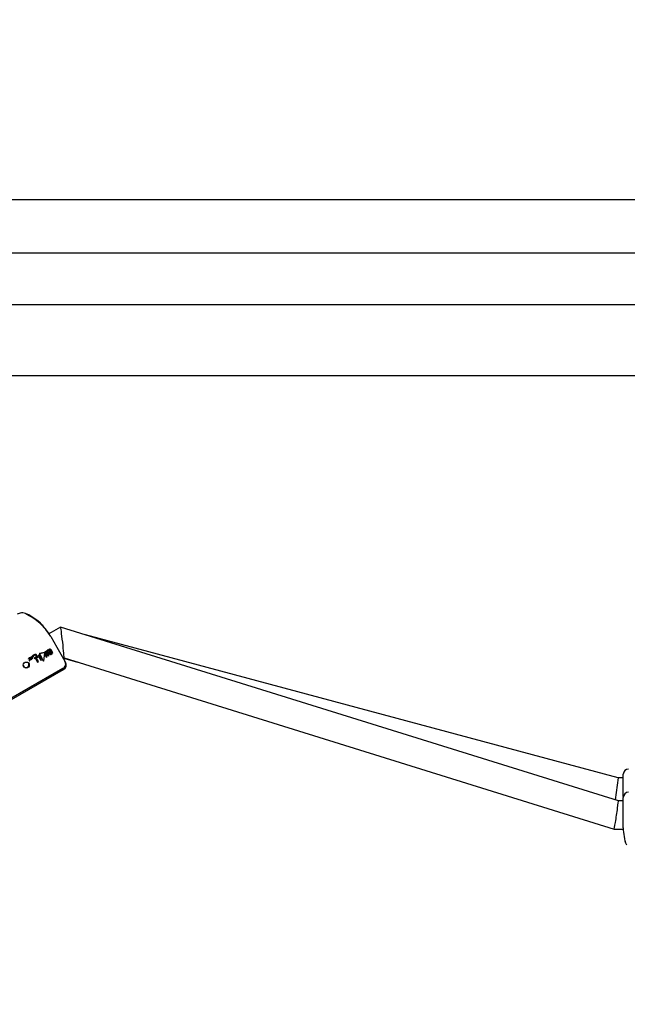
# Model space of a CAD drawing. Units: centimetres. Extents: x 4.6 to 14.4, y 4.8 to 15.6.
# Drawn here: x 10.4 to 10.8, y 10.6 to 11.2 of the extents above; entities that cross this region are included whole.
import ezdxf

# ---------------------------------------------------------------- set-up
doc = ezdxf.new("R2010")
doc.units = ezdxf.units.CM
doc.styles.add('SLDTEXTSTYLE0', font='TXT', dxfattribs={"width": 0.75})
doc.dimstyles.new('SLDDIMSTYLE1', dxfattribs={"dimtxt": 0.15875, "dimasz": 0.08, "dimexe": 0, "dimexo": 0.0625, "dimgap": 0.0396875, "dimtad": 2, "dimdec": 0, "dimlfac": 100, "dimrnd": 1e-09, "dimzin": 12, "dimdsep": 46, "dimtxsty": 'SLDTEXTSTYLE0', "dimblk1": 'DOT', "dimblk2": 'DOT', "dimsah": 1, "dimcen": 0.09, "dimse1": 1, "dimse2": 1, "dimadec": 0, "dimazin": 3, "dimtfac": 1, "dimtdec": 0, "dimtofl": 0, "dimtmove": 0, "dimatfit": 3, "dimldrblk": 'DOT', "dimfxl": 0, "dimfrac": 2, "dimtolj": 1, "dimtzin": 12, "dimarcsym": 0})

# ---------------------------------------------------------------- blocks, each defined once
blk = doc.blocks.new('_Dot')
at = {"color": 0, "linetype": 'ByBlock', "lineweight": -2}
blk.add_line((-0.5, 0), (-1, 0), dxfattribs=at)
at = {"color": 0, "linetype": 'ByBlock', "const_width": 0.5}
blk.add_lwpolyline([(-0.25, 0, 1), (0.25, 0, 1)], format="xyb", close=True, dxfattribs=at)
blk = doc.blocks.new('_D_2')
at = {"color": 7, "linetype": 'Continuous', "lineweight": 0}
blk.add_line((12.34427111137768, 15.34679468160926), (6.237363330465332, 15.34679468160926), dxfattribs=at)
at = {"color": 7, "linetype": 'Continuous', "lineweight": 18, "xscale": 0.08, "yscale": 0.08, "rotation": 180.0000000000004}
blk.add_blockref('_Dot', (6.237363330465332, 15.34679468160926), dxfattribs=at)
at = {"color": 7, "linetype": 'Continuous', "lineweight": 18, "xscale": 0.08, "yscale": 0.08}
blk.add_blockref('_Dot', (12.34427111137768, 15.34679468160926), dxfattribs=at)
at = {"color": 7, "linetype": 'Continuous', "lineweight": 18, "insert": (9.114869303761857, 15.551434162015), "char_height": 0.15875, "attachment_point": 1, "style": 'SLDTEXTSTYLE0'}
blk.add_mtext('611', dxfattribs=at)
blk = doc.blocks.new('_D_17')
at = {"color": 7, "linetype": 'Continuous', "lineweight": 0}
blk.add_line((4.803718696946741, 6.902962532829976), (4.803718696947736, 14.08693271596983), dxfattribs=at)
at = {"color": 7, "linetype": 'Continuous', "lineweight": 18, "xscale": 0.08, "yscale": 0.08}
for p, rotation in [((4.803718696947736, 14.08693271596983, -1.107462062163778), 89.99999999999247), ((4.803718696946741, 6.902962532829976, -1.107462062163778), 269.9999999999924)]:
    blk.add_blockref('_Dot', p, dxfattribs=dict(at, rotation=rotation))
at = {"color": 7, "linetype": 'Continuous', "lineweight": 18, "insert": (4.599079216541477, 10.31899970724028), "char_height": 0.15875, "attachment_point": 1, "rotation": 89.99999999999207, "style": 'SLDTEXTSTYLE0'}
blk.add_mtext('718', dxfattribs=at)

msp = doc.modelspace()

# ---------------------------------------------------------------- linework, layer by layer
at = {"color": 7, "linetype": 'Continuous', "lineweight": 25}
for p, q in [((11.19599670423557, 11.04867778061464), (10.37389670423557, 11.04867778061464)), ((10.37389670423557, 11.01867778061464), (11.19599670423557, 11.01867778061464)), ((11.22990414841678, 10.98922778059609), (10.33998926005432, 10.9892277805962)), ((11.22531839496688, 10.94922778059609), (10.34457501350448, 10.9492277805962)), ((10.42467259399462, 10.81510806337), (10.42300633484979, 10.81455148591659)), ((10.43859099433952, 10.80646928208213), (10.43858420874988, 10.80647708654417)), ((10.44742111183352, 10.80727022937071), (10.44087397107909, 10.80349023589372)), ((10.7621669463965, 10.70904090096234), (10.44742656039505, 10.80727083411968)), ((10.44027721577708, 10.80433682079685), (10.44023190807919, 10.80439988305071)), ((10.44187241341021, 10.80187447931035), (10.44528616014393, 10.79596169652338)), ((10.76200319939745, 10.72210386395742), (10.46140340498436, 10.80290868496176)), ((10.44214642151621, 10.79439643277191), (10.44213915258979, 10.7944090229218)), ((10.44288966285679, 10.79310910100775), (10.44214642151621, 10.79439643277191)), ((10.44528616014393, 10.79596169652338), (10.44990993927242, 10.78795307614986)), ((10.42928076363389, 10.78912383599771), (10.42927338384445, 10.78913661816796)), ((10.42929084908931, 10.78924056076534), (10.42928345933358, 10.78925336019771)), ((10.42929084908931, 10.78924056076534), (10.42929146711113, 10.78924168660964)), ((10.42967352249643, 10.78894958279491), (10.42966617507087, 10.78896230890929)), ((10.42969353824994, 10.78949561343834), (10.4296976276385, 10.78949797445446)), ((10.43019373701191, 10.78972980444033), (10.43018635014842, 10.78974259886321)), ((10.43025150235412, 10.78968839286252), (10.43024412217241, 10.78970117571222)), ((10.43053452829656, 10.78896339420213), (10.43052721245199, 10.78897606561662)), ((10.43076106163944, 10.78927998919529), (10.43076572164293, 10.78928267965106)), ((10.43077304763592, 10.78926999065898), (10.43076572164293, 10.78928267965106)), ((10.43077304763592, 10.78926999065898), (10.43076838763303, 10.78926730020216)), ((10.43078030249585, 10.78952954514281), (10.43078732761029, 10.78970559929836)), ((10.43078764444285, 10.78951682851759), (10.43078030249585, 10.78952954514281)), ((10.43078732761029, 10.78970559929836), (10.43078753171106, 10.78970897947761)), ((10.43079468229154, 10.78969286061677), (10.43078732761029, 10.78970559929836)), ((10.43079488664388, 10.78969624036028), (10.43078753171106, 10.78970897947761)), ((10.43079468229154, 10.78969286061677), (10.43078764444285, 10.78951682851759)), ((10.43079488664388, 10.78969624036028), (10.43079468229154, 10.78969286061677)), ((10.43080961707036, 10.78885656199322), (10.43080231533898, 10.78886920896296)), ((10.43095853178119, 10.79019885068235), (10.43095114237394, 10.79021164951115)), ((10.43101709680119, 10.78955251366566), (10.43102383157868, 10.78973148661802)), ((10.43105761312507, 10.79012606978845), (10.43105023533975, 10.79013884848747)), ((10.43107845359832, 10.79030784494895), (10.4311001926982, 10.79036309476957)), ((10.4311075881921, 10.79035028539839), (10.43108584510395, 10.79029504248566)), ((10.43126879396525, 10.78942667746767), (10.43126147583451, 10.78943935284192)), ((10.43154689325354, 10.78951273620818), (10.43155420597596, 10.78950007020141)), ((10.43155586115478, 10.78998521887589), (10.43154851741476, 10.78999793860673)), ((10.43155358763042, 10.79013367258511), (10.4315563007302, 10.79014566515869)), ((10.43156365513268, 10.79013292695993), (10.4315563007302, 10.79014566515869)), ((10.43156365513268, 10.79013292695993), (10.43156094123238, 10.7901209357729)), ((10.43163397293854, 10.79082947041755), (10.43162656034053, 10.79084230941392)), ((10.43173866665806, 10.79007095069385), (10.43183157042461, 10.7905083059115)), ((10.43183157042461, 10.7905083059115), (10.43183332753908, 10.79051668320538)), ((10.43183332753908, 10.79051668320538), (10.43183157381945, 10.790523674058)), ((10.43184082169997, 10.78965681370434), (10.43183350943376, 10.78966947892095)), ((10.4327118878419, 10.78949177280971), (10.43270460527373, 10.78950438658779)), ((10.43291780493893, 10.78998543734224), (10.43291050739116, 10.78999807706575)), ((10.43319359502022, 10.78951156843549), (10.43318632013886, 10.78952416889963)), ((10.43319359502022, 10.78951156843549), (10.43439363973067, 10.78743303002563)), ((10.43367226923319, 10.79002578594764), (10.43366498734705, 10.79003839854442)), ((10.43497530671358, 10.78776885882745), (10.43367226923319, 10.79002578594764)), ((10.43382595678272, 10.79149081656269), (10.43381859826597, 10.79150356188756)), ((10.43389804213786, 10.79048689852815), (10.43393452861942, 10.7905941588567)), ((10.43390533605372, 10.79047426509531), (10.43389804213786, 10.79048689852815)), ((10.43394182639358, 10.79058151874107), (10.43390533605372, 10.79047426509531)), ((10.43390533605372, 10.79047426509531), (10.43408289146648, 10.79016673009924)), ((10.43393452861942, 10.7905941588567), (10.43531361722177, 10.79139037694689)), ((10.43394182639358, 10.79058151874107), (10.43393452861942, 10.7905941588567)), ((10.43532091499798, 10.79137773682771), (10.43394182639358, 10.79058151874107)), ((10.43408289146648, 10.79016673009924), (10.43496950465692, 10.79067861680621)), ((10.43496950465692, 10.79067861680621), (10.43623091526692, 10.78849378954049)), ((10.43532091499798, 10.79137773682771), (10.43531361722177, 10.79139037694689)), ((10.43679719980665, 10.78882073653264), (10.43532091499798, 10.79137773682771)), ((10.43546326894822, 10.79202273031528), (10.43547059675621, 10.79201003817953)), ((10.43547194134098, 10.79200773291549), (10.43547060698617, 10.7920100440858)), ((10.43559801818726, 10.79232218124629), (10.43824967682024, 10.79285029728975)), ((10.43825696463982, 10.79283767441596), (10.4356053610484, 10.79230946303772)), ((10.43623091526692, 10.78849378954049), (10.43679719980665, 10.78882073653264)), ((10.43796822888986, 10.78825671853929), (10.43849996710326, 10.79261126323869)), ((10.43827434616311, 10.79296839203359), (10.43826705346074, 10.79298102336463)), ((10.4384447689869, 10.79279724649389), (10.43846693489933, 10.79276475509351)), ((10.43847537841481, 10.79275293926095), (10.43846809832669, 10.79276554874346)), ((10.43851162803532, 10.79170744373629), (10.43861844244348, 10.79260899508037)), ((10.43851889284507, 10.79169486071669), (10.43851162803532, 10.79170744373629)), ((10.43862571607705, 10.79259639677747), (10.43851889284507, 10.79169486071669)), ((10.43851889284507, 10.79169486071669), (10.43933538515823, 10.7902806545463)), ((10.43990702048395, 10.79061068783375), (10.43878553426378, 10.79255315894708)), ((10.43933538515823, 10.7902806545463), (10.43990702048395, 10.79061068783375)), ((10.43936727388356, 10.79288902665983), (10.44048876077511, 10.79094655438364)), ((10.43978189456136, 10.79414188769019), (10.43984485217111, 10.79417823627669)), ((10.43978920071619, 10.79412923305883), (10.43978189456136, 10.79414188769019)), ((10.43985215832795, 10.79416558164185), (10.43978920071619, 10.79412923305883)), ((10.43978920071619, 10.79412923305883), (10.44001267519352, 10.79374216390989)), ((10.43998673313853, 10.79314199173195), (10.43997946433863, 10.79315458166268)), ((10.44106289328038, 10.7912780276892), (10.43998673313853, 10.79314199173195)), ((10.44001267519352, 10.79374216390989), (10.44004037368331, 10.79375815565016)), ((10.44041287661316, 10.79340951564027), (10.4404056074548, 10.79342210619188)), ((10.44041287661316, 10.79340951564027), (10.44115613652138, 10.792122151716)), ((10.44048876077511, 10.79094655438364), (10.44106289328038, 10.7912780276892)), ((10.44050589344304, 10.79427198648936), (10.44049860010906, 10.79428461891438)), ((10.4409432270954, 10.79382275161583), (10.44175281619467, 10.79242050216264)), ((10.44233196572856, 10.79275487114684), (10.44152237513036, 10.79415712319626)), ((10.44892315970367, 10.78966222849881), (10.44935341080412, 10.78991063408747)), ((10.44924221231126, 10.78910961317218), (10.44983329139124, 10.78945087283813)), ((10.44935081904584, 10.78990913773513), (10.75972646207465, 10.69304143335275)), ((10.4497911849891, 10.78977170028161), (10.44983329139124, 10.78945087283813)), ((10.44983329139124, 10.78945087283813), (10.45694145241598, 10.78754011411523)), ((10.44880790881781, 10.78386184888875), (10.41936304508914, 10.76686184888874)), ((10.41969927237123, 10.76627948615326), (10.4491441360999, 10.78327948615327)), ((10.4297608910137, 10.7883192453427), (10.42975358587823, 10.78833189820848)), ((10.42999785432943, 10.78845459078262), (10.42999757672885, 10.78845946417995)), ((10.43003419743957, 10.78875337155105), (10.43002687697355, 10.78876605097012)), ((10.4300617591194, 10.78862393135161), (10.43011996505163, 10.78868476262735)), ((10.43016417496107, 10.78878235457584), (10.43015685721933, 10.78879502927634)), ((10.43439363973067, 10.78743303002563), (10.43497530671358, 10.78776885882745)), ((10.43766814203165, 10.78813132418193), (10.43766071011004, 10.78814419664775)), ((10.45008493927243, 10.78764996725853), (10.45024220314387, 10.787377578243)), ((10.76200319939745, 10.72210386395742), (10.76035285006798, 10.70960707730646)), ((10.76494670423572, 10.72210386395742), (10.76200319939745, 10.72210386395742)), ((10.76494670423572, 10.71410386395773), (10.76494670423572, 10.72410384562265)), ((10.76494670423572, 10.71163237506341), (10.76494670423572, 10.71410386395773)), ((10.76494670423591, 10.7003841909018), (10.76494670423591, 10.71101954463498)), ((10.76494670423591, 10.70904116715755), (10.76216609347542, 10.70904116715755)), ((10.76494670423591, 10.69388683688037), (10.76494670423591, 10.7003841909018)), ((10.75972820849126, 10.69304116715755), (10.76498609943073, 10.69304116715755))]:
    msp.add_line(p, q, dxfattribs=at)
at = {"color": 7, "linetype": 'Continuous', "lineweight": 25, "flags": 128}
for points in [[(10.43119488202365, 10.81286250527712), (10.43054377135693, 10.81325211407583), (10.4300978850661, 10.81351193335448), (10.42985865164858, 10.81365215563294), (10.42976802025774, 10.81370722856248), (10.42974552383021, 10.81372164510507), (10.42974657203002, 10.81372090067662)], [(10.43119135208823, 10.81285701634032), (10.43191733615495, 10.81240894373209), (10.43302863149254, 10.81165930067697)], [(10.4400068755688, 10.8048043527544), (10.43997998258681, 10.80484464403454), (10.43997972261252, 10.80484390546505)], [(10.44052578522873, 10.80410926375326), (10.4405330008581, 10.80409909896086), (10.44090062624328, 10.80350562525993)], [(10.43002921557092, 10.78943428461854), (10.43000825209326, 10.78928543506376), (10.42996823743707, 10.78920141882814), (10.42993617814031, 10.78916340121281), (10.42992349257472, 10.78915246983348), (10.42991397167152, 10.78914549169432), (10.42990706595211, 10.7891410284814), (10.42990192827387, 10.78913818902098), (10.42989842979989, 10.78913767208279), (10.42989422150523, 10.78913856334336), (10.42988767944843, 10.78914232053401), (10.4298803484807, 10.78914910506126), (10.42987700889072, 10.78915297444367), (10.42987542385572, 10.7891549906959), (10.42987391002371, 10.7891570645168)], [(10.42988126306088, 10.78914432868283), (10.42988313879118, 10.78914178317573), (10.42989161617731, 10.78913244656791), (10.42989969728915, 10.78912664740912), (10.42990356253012, 10.78912523376943), (10.42990772103303, 10.7891250610683), (10.42991117610788, 10.7891263665903), (10.4299225315691, 10.78913359252395), (10.4299622165232, 10.78917074617818), (10.43000703062818, 10.78924884952388), (10.43003620537625, 10.78938651169971), (10.43003658353858, 10.7894215229242)], [(10.43126879396525, 10.78942667746767), (10.43125053657939, 10.78945090875997), (10.43122501697204, 10.78946793398188), (10.43119935566741, 10.78947368868408), (10.43115675712647, 10.78946956031318), (10.43101615058746, 10.7894091974485)], [(10.43155261417081, 10.78955641675275), (10.43154812756839, 10.78952515349529), (10.43155065196266, 10.78950819542493), (10.43155907729134, 10.78949304830202), (10.43157079541228, 10.78948346868739), (10.4315832889549, 10.78947940263892), (10.4316022951594, 10.78947966285684), (10.43161511231805, 10.78948231908818)], [(10.43180024648744, 10.78951119677551), (10.43184263245698, 10.78958367216551), (10.43184919093678, 10.78961255808943), (10.43184691632774, 10.78964236947767), (10.43183705588845, 10.78966263930947), (10.4318299283555, 10.78967118331355), (10.43180380909581, 10.78969049644026), (10.43177627242199, 10.78970130006003)], [(10.43288557967361, 10.78998549236847), (10.43289614690248, 10.78999365028473), (10.4329022549087, 10.78999723323821), (10.43290477008543, 10.78999833186353), (10.43290743697005, 10.78999905479473), (10.43290851660124, 10.78999911216767), (10.43290958401378, 10.78999888685852), (10.43291013607581, 10.7899985380747), (10.43291049968958, 10.78999807106645)], [(10.43291811123725, 10.78998449254295), (10.43291790566925, 10.78998523934429), (10.43291754537191, 10.78998578874104), (10.43291701772379, 10.78998618309679), (10.43291621665659, 10.7899864320356), (10.4329147461491, 10.78998641643717), (10.4329103905633, 10.78998499158682), (10.43289485719211, 10.78997454789274), (10.43289287730452, 10.78997285250095)], [(10.43766071011004, 10.78814419664775), (10.43659039969581, 10.79003358620248), (10.43546461371671, 10.79202042473303)], [(10.43547194134098, 10.79200773291549), (10.43656461728777, 10.79007933351714), (10.43766814203165, 10.78813132418193)], [(10.41926253384094, 10.76703310285144), (10.43399706396451, 10.77551498467768), (10.4487098623857, 10.78403452592771)], [(10.44880790881781, 10.78386184888875), (10.4488079112221, 10.78386184500239), (10.44878571168057, 10.7839048756613), (10.44868804396419, 10.78407233744038)]]:
    msp.add_lwpolyline(points, dxfattribs=at)
at = {"color": 7, "linetype": 'Continuous', "lineweight": 25}
msp.add_circle((10.42805109367051, 10.78581214035676), 0.001714249661904558, dxfattribs=at)
for centre, radius, start, end in [((10.4259929172447, 10.81124674632503), 0.004080811537729861, 66.11361967517713, 108.8774042266512), ((10.41644129318306, 10.78864542715348), 0.02861707446730346, 34.48786173562662, 66.95113535416155), ((10.4157660111989, 10.78706744558346), 0.03001320516386985, 29.56104781641429, 66.12355668776286), ((10.42054449011515, 10.79261499303573), 0.02285804305985641, 41.26942174582889, 47.35348184169506), ((10.40963686484159, 10.78086631330886), 0.03874050898350141, 42.98366906629393, 46.53607494442099), ((10.43753347550747, 10.80650241096127), 0.0009046564093851147, 48.4809633047574, 78.18861179026105), ((10.43759131742184, 10.80625324011126), 0.0009879094070372129, 51.34658649429914, 76.67760846623653), ((10.44965562603305, 10.81799194395242), 0.01584688713804144, 222.5309726810013, 224.0342549978176), ((10.42627850938131, 10.79402591658553), 0.01745524782495565, 26.85740081485923, 38.13607163588707), ((10.44155342679283, 10.79346278580408), 0.001337186970473893, 130.6959221934052, 142.0772474052855), ((10.44155677621153, 10.79345385879024), 0.001331798605340757, 130.6712843104122, 142.0987173177182), ((10.44164033019764, 10.79335035378665), 0.0014791142658883, 119.7071016419533, 130.4084111983524), ((10.44166446777136, 10.79331369106939), 0.001508325928267717, 119.8104909000764, 130.3039530630735), ((10.44148864083858, 10.79376669315982), 0.001044986309517058, 82.61534912103836, 123.7992455439205), ((10.44150696262985, 10.7937071896147), 0.00109019171483397, 83.50714010510589, 122.9105745922408), ((10.44147616335188, 10.79407553623323), 0.000742137521642017, 26.70260990972804, 78.5920787966744), ((10.44147360856065, 10.79405002068414), 0.0007567553156284418, 27.24263938506202, 78.05464066812814), ((10.4293879160408, 10.78918564643772), 0.0001245848916882275, 146.4576796268705, 203.1745141862966), ((10.42939296902535, 10.78917305659682), 0.0001225263940989632, 145.9356044643631, 203.6853886530335), ((10.42933920346139, 10.78915020897643), 6.411511089517753e-05, 204.2889109076673, 251.6960023015483), ((10.42730223669265, 10.79020561365924), 0.00219818784637318, 334.3292314929285, 336.4678152679586), ((10.42724504784003, 10.79022263210013), 0.002269309775714341, 334.3570199320192, 336.4284223401983), ((10.43111720260796, 10.78855960215026), 0.001956753885208736, 148.4240721093564, 156.879410523403), ((10.42933284919427, 10.78914524789351), 5.758355079027166e-05, 256.152825965757, 301.8303529913875), ((10.43112167331168, 10.78854807213125), 0.001953562680357006, 148.4115911589329, 156.880212781029), ((10.42922908747973, 10.78924282434346), 0.0001986293100879627, 312.476375480406, 337.3265669532431), ((10.43015193243221, 10.78881958470168), 0.0008167864342227263, 124.1399820623128, 154.8851238170711), ((10.42998028518914, 10.7893161887737), 0.0005940356500131781, 119.6654683050721, 153.17976950485), ((10.42997741515865, 10.78931308062172), 0.0005804832419588748, 119.2589167972425, 153.5789600262532), ((10.43016215624602, 10.78908537103536), 0.0005110201688573798, 112.253495995461, 193.9347401937999), ((10.43014122035044, 10.78908694249338), 0.0004874515046717614, 109.8112602349838, 196.3671571184695), ((10.42981242984323, 10.78902950200682), 0.0001602570791859245, 209.9136201097196, 255.142504977487), ((10.42990445105858, 10.78947913347264), 0.0004151773313163209, 76.45298745813271, 121.701787900776), ((10.42991164688715, 10.78946786149507), 0.0004137083465698086, 76.3733950487643, 121.7903824977805), ((10.42987869830575, 10.78927667840296), 0.0002859344836692819, 70.1026950038808, 129.2909982751425), ((10.42981561900375, 10.78903662031129), 0.0001679598513868365, 254.7136043310175, 299.666472475873), ((10.43011647657621, 10.78919464384627), 0.0002405348487589941, 109.3991691475227, 192.0743228954612), ((10.42944132238721, 10.78951714459981), 0.0007756952463797114, 306.1358051292073, 340.9442302676898), ((10.42992385459025, 10.78958849600757), 0.0003043872667655827, 30.41585000171157, 75.18160603563415), ((10.42993178149075, 10.78957634077007), 0.0003035980783154602, 30.36342084967413, 75.24303385590161), ((10.43012355706477, 10.78871338329987), 9.94828010217615e-05, 88.5727862742053, 122.7612135580223), ((10.43012910246837, 10.78870704348514), 9.32104604094611e-05, 87.38526206109547, 123.9525336521089), ((10.43012490364736, 10.78877529715611), 3.755512389153896e-05, 31.69635506069543, 88.27387488124185), ((10.42966863117853, 10.78951811918101), 0.0005661685131265902, 333.3181500281867, 21.95578074440084), ((10.43036524259943, 10.78974441292734), 0.0001286064330191461, 156.2229853365941, 199.6453992352832), ((10.43037578781045, 10.78973149738682), 0.0001315479937951625, 156.7301970884938, 199.1275038961465), ((10.43121606859178, 10.78959626526462), 0.0009889508606490843, 131.3890765557126, 168.3324026596299), ((10.4303160757636, 10.78972415448115), 7.381475854850551e-05, 208.9782709849436, 253.6866459384408), ((10.43131176416554, 10.78953205937158), 0.00108631567772718, 133.091636414006, 166.6186416145419), ((10.43031274492564, 10.78971761371848), 6.661560142384557e-05, 254.8560273499774, 300.092443583032), ((10.43023212565446, 10.78977974102681), 0.0001653604304799046, 313.5925004507381, 347.0337594452197), ((10.43084739471611, 10.78962780278109), 0.0004684192153963541, 129.07082927768, 165.8090222662788), ((10.43057331105073, 10.78900078536606), 5.230819073294409e-05, 162.7111975660465, 208.2018318810297), ((10.43109617752815, 10.78873889912951), 0.0006364598323160069, 121.7713727231639, 154.1575462579548), ((10.43058074952063, 10.78898812094987), 5.241959183480331e-05, 162.7619913900585, 208.1452323208295), ((10.43111000712546, 10.78872031577662), 0.0006448998677282185, 121.9868666416584, 153.9373341438828), ((10.43060131092258, 10.78899454554278), 7.369074000217017e-05, 205.0071106208455, 251.2524583152777), ((10.43066010496022, 10.78982737523616), 0.0001964148480798574, 78.85478724573845, 123.3382479310159), ((10.43069556848543, 10.79010485087822), 0.000268781768597321, 74.63211845967706, 119.7474077476994), ((10.43070302687992, 10.79009185745263), 0.0002689160689719196, 74.64971099844446, 119.7395325533121), ((10.4305917632443, 10.78898273326657), 5.9667509263596e-05, 256.2951593745725, 301.6428138123882), ((10.4301374835055, 10.7897393886582), 0.0009422154434052176, 301.0216974817973, 305.3633508176575), ((10.43282255844152, 10.78586667775606), 0.003770340658135563, 123.0674227113864, 124.5777435717831), ((10.43065462935378, 10.78988228194842), 0.0001444890756211071, 27.06739699198845, 72.50284471200462), ((10.43109302514003, 10.78903250313447), 0.0003334324142534498, 181.6955909320907, 209.3232931185393), ((10.43112948804586, 10.789030593266), 0.0003641487674965967, 180.6703507215485, 208.5491570953032), ((10.42698815051692, 10.7895090233215), 0.003784346055686194, 356.5710637002031, 357.6488125730714), ((10.43067551888433, 10.7900658927295), 0.000311790550564132, 27.87103621011955, 72.97650962418247), ((10.43595174703286, 10.78911792284023), 0.005187800258233995, 175.449123773341, 177.3942989986801), ((10.42616974578546, 10.78953832790625), 0.004611116221123553, 356.6638701091813, 357.5482828720707), ((10.43068224864833, 10.79005222609673), 0.000312779696615714, 27.95507461986229, 72.90081869792833), ((10.43024117670158, 10.78980996096483), 0.0005556087266711347, 349.5283328536753, 15.75322363516218), ((10.43508968145867, 10.78915927019795), 0.004316870444828824, 175.2488544142803, 177.5862639658446), ((10.43017007331146, 10.78979363213801), 0.0006323581728285467, 351.1404054746768, 14.13231913533708), ((10.43089111042496, 10.78889282697057), 8.919818062116273e-05, 203.9893190283929, 249.4960866713593), ((10.43087353732425, 10.78886001808645), 5.25477942490836e-05, 254.9208584964931, 300.6193222875251), ((10.43070927193233, 10.78907371651683), 0.0003217633208396304, 306.4197398469719, 356.2625281326355), ((10.43026853313422, 10.78986420067407), 0.0007668694549080133, 350.0342463822456, 25.8734298976048), ((10.43114291343591, 10.78931832600196), 0.0001694241374583267, 45.58932992876534, 142.3201382077785), ((10.43391523088493, 10.78943164074802), 0.002899167168843288, 178.5410635926787, 180.4435477878657), ((10.43037146414173, 10.78953026372194), 0.0006460159370797013, 357.7991466999162, 1.973759426674902), ((10.43259778481021, 10.78440687944365), 0.004996596452880158, 107.7913745550005, 108.3268055441589), ((10.49678050339191, 10.79158753413942), 0.06579899481258537, 182.1229813230847, 182.2077664755731), ((10.43122905993731, 10.79019584328037), 0.0001876876210830543, 143.3628633020552, 197.6780674460231), ((10.43125343368071, 10.79018019691595), 0.0002031635694239971, 145.5778295047684, 195.4514311719861), ((10.43112544440666, 10.79015938929713), 7.557296091265504e-05, 206.1608037062607, 251.5977597818638), ((10.43083563462226, 10.78998125288321), 0.0008499924085641201, 286.0800035691287, 292.6885342214681), ((10.43189885171818, 10.79016776262429), 0.0008221988063639637, 127.0740450613904, 166.2566655759845), ((10.43111601395894, 10.79014417296977), 5.830517608295681e-05, 255.6740703298999, 301.4040591583277), ((10.43193033878469, 10.79013900332736), 0.000849446084899197, 127.7224814281566, 165.5976726646701), ((10.43107929909889, 10.79017984031933), 0.0001086297775611935, 308.1452383686968, 347.22900156336), ((10.43106150511974, 10.78938276526562), 0.0002118889967932623, 298.7726883545304, 11.96074824600035), ((10.43220249786409, 10.78978212196011), 0.001083727848420644, 155.0521410823299, 159.8283930076777), ((10.4317080158871, 10.7900647098121), 0.000518386049874229, 127.0192324544016, 160.3263148523586), ((10.43147099350773, 10.79036521674041), 0.0001359986226179061, 78.09772015980776, 123.5133457504622), ((10.43153117167906, 10.79063680929368), 0.0002265596966748593, 65.10030242561955, 124.394170686336), ((10.43153943266719, 10.79061404084361), 0.0002352610555036385, 66.305954154062, 123.1989832383576), ((10.43145897264649, 10.79037710415628), 0.0001276399158679539, 27.04885916584192, 71.70393791955561), ((10.43171828144665, 10.79005955891606), 0.0001806014646805653, 155.771834679129, 199.9496941508041), ((10.43160917415454, 10.78954322608724), 6.891324067712274e-05, 157.9576215996809, 206.0962888376482), ((10.43175326326389, 10.7895112427939), 0.0002158603483627497, 120.5738661188012, 164.4559976826859), ((10.43173586991362, 10.79004643441633), 0.0001901328368576599, 156.9310582510237, 198.7816173644539), ((10.43176073622129, 10.78949843645685), 0.0002160474545274245, 120.5915634119595, 164.4328036089398), ((10.43162441822607, 10.79002414215479), 7.883586534379674e-05, 209.585744989736, 254.0611653207199), ((10.43108230505394, 10.79031099907085), 0.0005020031908475114, 340.7707734910946, 15.82898164865951), ((10.43103040277866, 10.79030004460464), 0.0005588258943957846, 342.5993653697881, 13.9906593815066), ((10.43162261099697, 10.79002721428605), 8.13345790815352e-05, 255.8799207597776, 301.8091491023064), ((10.43164526307401, 10.78937598977941), 0.0001105214458333387, 83.05946459868935, 105.8312237449958), ((10.43337911661134, 10.78994311387711), 0.001969773107690268, 117.5515339940409, 152.838703984974), ((10.43345174761881, 10.78986531045538), 0.002057646524763588, 118.3248201275268, 152.0582190195396), ((10.43172667480781, 10.78955340512245), 0.00016604178718244, 75.2478622657535, 120.0748368352093), ((10.43173399057261, 10.78954080565887), 0.0001659705021697058, 75.24091958661772, 120.0872644697684), ((10.43160715307051, 10.78920104279931), 0.0002892735062052693, 71.06958020210344, 79.75181776134748), ((10.43161059789526, 10.79007384407678), 0.0001281014428965295, 295.3686413282637, 358.7057700089177), ((10.43171991807978, 10.78957636279677), 0.0001034372437946336, 259.4610967914223, 320.9494796952652), ((10.43175403867704, 10.78962540408287), 8.981683289600743e-05, 29.0083041322066, 80.44008212552518), ((10.4331441549634, 10.79009879928358), 0.001379633224232387, 118.5728211932702, 162.0635387028079), ((10.43310638231206, 10.79068661106394), 0.001188832032192588, 77.43114805113123, 122.4781652460974), ((10.4331140743884, 10.79067276405432), 0.001189754844284623, 77.4548337047558, 122.4636142538562), ((10.43311059368509, 10.79036622515105), 0.001133009221670206, 79.50523395592482, 123.5566323849734), ((10.43287088684007, 10.78959833936662), 0.0001909887011118316, 173.725230983186, 209.4674130687467), ((10.43309189434834, 10.78958100136891), 0.0004126252291553681, 144.565362462074, 174.6863365569645), ((10.43287844513346, 10.78958577306269), 0.0001912521344479159, 173.7506293060913, 209.439161126914), ((10.43310145488994, 10.7895675112354), 0.0004149697420724267, 144.6503943071902, 174.5960253583959), ((10.43284976820968, 10.78956904833665), 0.0001580585425753869, 209.2686005333422, 254.9746166073021), ((10.43349608392437, 10.78937201275365), 0.000865489848578255, 134.8607208217767, 148.8099978836343), ((10.43350416793302, 10.78935871784597), 0.0008665088614300579, 134.8670254121407, 148.7996172322053), ((10.43285719191108, 10.78969870804831), 0.0002864331881503629, 260.2718020667302, 303.4924174281629), ((10.43295899383281, 10.789647601944), 9.559159014362342e-05, 177.2673954114784, 208.6833325164021), ((10.43605622683336, 10.78929826771831), 0.003212269292028808, 167.6650590951739, 173.6749593431416), ((10.43288317408859, 10.78961713918349), 1.381187471732874e-05, 217.3719349349806, 259.5398223292488), ((10.43289335764512, 10.78961038394219), 2.017908672580634e-05, 205.4233034466778, 254.4527920486323), ((10.43288452130433, 10.7897562514273), 0.0001527432330653764, 268.5538693195737, 307.1494586272481), ((10.43289516782667, 10.78973318495046), 0.0001424248024464563, 267.094707896719, 308.6104399646388), ((10.43185944251159, 10.79114888219421), 0.001881951265387356, 306.4202174391457, 344.0607773964429), ((10.43186213427559, 10.79113952470088), 0.001887296147243049, 306.4736816149067, 344.0029556990643), ((10.43191432634845, 10.79120489918809), 0.002063320354505467, 302.2470229630852, 335.0946872587818), ((10.43188856331899, 10.79121207401081), 0.002129130439376532, 307.5551173895901, 326.5474374541465), ((10.43185693291306, 10.79123574154741), 0.00218161373955186, 307.7845678929194, 326.3158022620748), ((10.43319054913653, 10.7909964823555), 0.0005000423523392879, 29.38728729587397, 75.35595395262413), ((10.43318089420592, 10.79113252437469), 0.0007377908268423649, 30.1922738037713, 75.54291463656206), ((10.43318971244883, 10.79112154059675), 0.0007356436579091783, 30.13086293075056, 75.61282903343277), ((10.43289877871342, 10.79088330503696), 0.0008101993026314577, 341.9349778204706, 27.27480388098778), ((10.43290330244573, 10.79087042967438), 0.0008127783616993007, 342.0104969035139, 27.19281771501683), ((10.43275845588472, 10.79094985569224), 0.001196744262822272, 329.1399272874211, 26.87381685894901), ((10.43563396518242, 10.7921345937963), 0.0002042412640639037, 156.4073199656213, 213.9860591394791), ((10.43564890740195, 10.79212257071884), 0.000210961389394347, 157.4060093992333, 212.9805704784555), ((10.43562669385512, 10.79212026095083), 0.0002039463155952331, 98.08279864855592, 151.8950353271776), ((10.43563672470978, 10.79210369785121), 0.0002081417575465134, 98.66657544239877, 151.3096176702847), ((10.43830102864043, 10.79265389434828), 0.0002030052335608532, 44.92252581156669, 104.6526271983301), ((10.43830698970363, 10.79263637987282), 0.0002074174537215756, 45.62366678081988, 103.9562301933903), ((10.43934683527718, 10.79216317243239), 0.001354551187107781, 118.167948098425, 142.8588965113224), ((10.43938651058891, 10.79211260355328), 0.001403311666399345, 118.6023074197615, 142.4224312774286), ((10.43831086380735, 10.7926461075165), 0.0003243468025083732, 43.85392807046641, 96.4645394106276), ((10.4382901101694, 10.79264656980431), 0.0002128062176415835, 350.4499288212694, 40.4495712761516), ((10.43832643176261, 10.7926673368255), 0.0002984467542093557, 29.93227152740809, 42.9856063935638), ((10.43826917560644, 10.79265811092412), 0.0003527034016824179, 351.9952398075912, 28.95537596113494), ((10.43828339879826, 10.79264679779939), 0.0003460077779058518, 351.6242438955408, 29.32404955777507), ((10.43937336167258, 10.79232589521362), 0.001213139747129269, 85.79799709475297, 122.8835794060081), ((10.43900328191361, 10.79269066010053), 0.0002575278746239934, 161.324197253199, 212.271190297744), ((10.43909896661437, 10.79263082587209), 0.0003682561664162447, 117.1487037991723, 157.2686771033055), ((10.43914253392936, 10.79262166173499), 0.0003977968219357405, 84.00515267204506, 122.1364736942477), ((10.439146302217, 10.79276836358346), 0.0002517698461291234, 28.63704627447493, 81.37036945286438), ((10.43934016533709, 10.79282699488382), 0.000719216890922486, 25.97455712065443, 80.22673794740076), ((10.44042265728056, 10.79322780718619), 0.001112283327473417, 101.5846188288453, 121.2971462871762), ((10.44041473313334, 10.7932539825842), 0.001071215782916429, 101.2037746435042, 121.67996561965), ((10.44026465749913, 10.7933930391574), 0.0004285012057449042, 101.812851185106, 121.5615805887317), ((10.44020983187402, 10.79361473485855), 0.0002004481099092767, 66.81202126255113, 99.44545474723076), ((10.44029199524728, 10.79378154302073), 0.000543848254279111, 67.6728633591488, 99.81421356862812), ((10.440299924531, 10.79377441825966), 0.0005385140071905906, 67.51283730545579, 99.98007326596422), ((10.44084155875325, 10.79380159853577), 0.0005601703049026675, 178.9769317359151, 197.5134536514874), ((10.44084407040575, 10.79378829012243), 0.00055541535878486, 178.8961115608541, 197.59166802243), ((10.44137819246287, 10.7940035101945), 0.001133116151239986, 199.0843581580963, 210.8706647310175), ((10.44134801142111, 10.79397346284125), 0.001092022689572726, 198.8618185139496, 211.0927138472132), ((10.44118733942949, 10.79398771454541), 0.0002946245064327372, 165.3442365246091, 214.0495086663982), ((10.4412339777806, 10.79393227434026), 0.0003562375377573868, 115.5155500810809, 158.5998861855163), ((10.4412866858524, 10.79394048977345), 0.0003750262248561314, 82.52974592468688, 123.3478292391143), ((10.44172534359834, 10.79242618720924), 0.0006453171914698077, 208.1083975354912, 263.7265608724211), ((10.44125505401879, 10.79402534015954), 0.0002980391676648254, 26.24221593456827, 74.35191230255315), ((10.44172784027181, 10.79298271419166), 0.001200202709141235, 266.5123330058666, 302.4654082965909), ((10.44200321500177, 10.79255777045475), 0.0002862499453751135, 205.8127536111053, 255.3481008481049), ((10.44201344101248, 10.79254868543615), 0.0002904414696080399, 206.1893734983446, 254.9675858220309), ((10.44197984656752, 10.79263939154363), 0.0003618999707927331, 262.2124911834872, 304.4935564649945), ((10.44198206487297, 10.79264821435257), 0.0003825646922142747, 263.4024951065153, 303.2998938687268), ((10.44201299349941, 10.79268275446943), 0.0003824027873977036, 296.6968282861057, 336.6029354589942), ((10.44203638766921, 10.79265489993971), 0.0003616729849510132, 295.5016013243721, 337.8018402020214), ((10.4420835766869, 10.79260591452402), 0.0002902376150957716, 345.0217622642426, 33.82963283616921), ((10.44209540975575, 10.79259402281381), 0.0002860610328444122, 344.6411998739601, 34.21409083369183), ((10.44176628867398, 10.7931375227415), 0.001315262979781538, 297.4257658179968, 331.5520531537541), ((10.4423576707204, 10.79277971321708), 0.000625709157531249, 334.56545724533, 31.76409904700922), ((10.42789232930011, 10.7860078249949), 0.001598147958831361, 194.6666312794877, 301.4498096633126), ((10.42796236502413, 10.78604826013903), 0.001598147958840739, 298.5501903368871, 45.33336872003429), ((10.43023581518938, 10.78833143603239), 0.0004822295326224952, 115.6756084995614, 179.9450868491626), ((10.43019562817133, 10.78834864813987), 0.0004357303302592377, 111.7454155570723, 183.8692218483432), ((10.42982843074986, 10.78836531741979), 8.175727643100968e-05, 214.2997642791072, 268.1014569983977), ((10.42983527376649, 10.7884310740967), 0.0001477780801533335, 266.2941118113646, 301.8407830714652), ((10.42985876306895, 10.7884350049691), 0.0001404634572928819, 292.818060235043, 8.015273480809283), ((10.43019303529288, 10.78847794456715), 0.0001963302701154006, 131.9629322864392, 185.4011950010839), ((10.43022077802886, 10.78854308765453), 0.000295483094862957, 120.7447047755681, 131.0120003680946), ((10.43022214485918, 10.78853863249527), 0.0002853718532253329, 120.561494420883, 131.1935928167953), ((10.43007924587186, 10.78876201842169), 8.732988812243871e-05, 297.7923509573022, 13.46585897885764), ((10.43013231460728, 10.78876277630449), 3.739506455272155e-05, 31.57083456293639, 88.4061526711998), ((10.43779586368511, 10.78822090867705), 0.0001560070592270268, 215.0459783307062, 291.5345796442126), ((10.43774660509779, 10.78827063401593), 0.0002220602298937309, 298.6660063426808, 356.4071872295478), ((10.44731449233955, 10.78645815937825), 0.002995182955252038, 299.9078227816235, 29.94093699235116), ((10.4476441208194, 10.78587756645901), 0.003000011186114377, 300.0002136380913, 30.00013652921735), ((10.76794671542186, 10.72410385277129), 0.003000011186146772, 90.00021363867283, 180.0001365286096), ((10.76794644575795, 10.7110414967514), 0.002999742103816228, 90.13082935682334, 179.8680996773492), ((10.79085491157542, 10.69353603342568), 0.02591058221288738, 179.2242485585739, 201.1098750354432), ((10.78949190381196, 10.69268753117432), 0.02434939055911054, 190.8677919285192, 197.1833122334376)]:
    msp.add_arc(centre, radius, start, end, dxfattribs=at)
for centre, major_axis, ratio, start_param, end_param in [((10.44838726131882, 10.79859043172909), (-0.0009634914634961689, 0.008680696984505687), 0.02676032366361062, 3.153320434949082, 6.29491308852324), ((10.76094670423558, 10.70104116715755), (0.001219379096188078, 0.00799993345092176), 0.02676032366353208, 3.13751376986793, 6.279106423458233)]:
    msp.add_ellipse(centre, major_axis=major_axis, ratio=ratio, start_param=start_param, end_param=end_param, dxfattribs=at)

# ---------------------------------------------------------------- dimensions: what is measured, and where the dimension line sits
at = {"color": 7, "linetype": 'Continuous', "lineweight": 18}
dim = msp.add_linear_dim(base=(12.34427111137768, 15.34679468160926), p1=(6.237363330465332, 11.85741244651578), p2=(12.34427111137768, 10.10923241482615), dimstyle='SLDDIMSTYLE1', dxfattribs=at)
dim.commit()
dim.dimension.update_dxf_attribs({"geometry": '_D_2', "text_midpoint": (9.290817220921504, 15.34679468160926), "dimtype": 160})
dim = msp.add_linear_dim(base=(4.803718696947733, 14.08693271596983), p1=(10.5619467042356, 6.902962532829179), p2=(7.754946704271412, 14.08693271596942), angle=90.0000000000002, dimstyle='SLDDIMSTYLE1', dxfattribs=at)
dim.commit()
dim.dimension.update_dxf_attribs({"geometry": '_D_17', "text_midpoint": (4.803718696947237, 10.4949476243999), "dimtype": 160})

doc.saveas('drawing.dxf')
